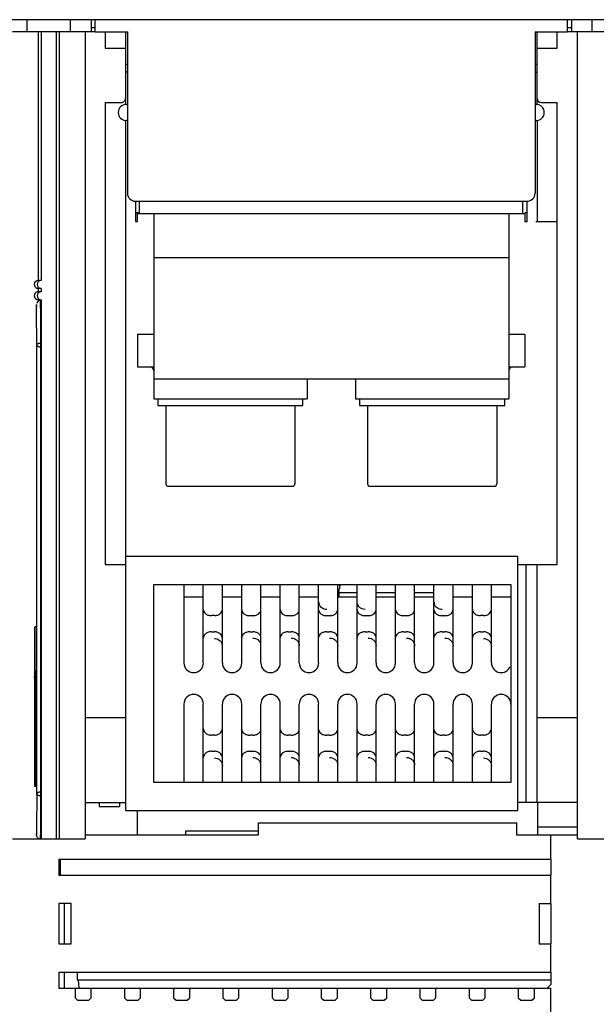
# Model space of a CAD drawing. Units: inches. Extents: x 0 to 34, y -22.6 to 22.
# Drawn here: x 13.2 to 14.5, y 17.6 to 19.7 of the extents above; entities that cross this region are included whole.
import ezdxf

# ---------------------------------------------------------------- set-up
doc = ezdxf.new("R2010")
doc.units = ezdxf.units.IN
doc.header["$LTSCALE"] = 1.87
doc.header["$MEASUREMENT"] = 0
doc.layers.get('0').update_dxf_attribs({"linetype": 'CONTINUOUS'})

msp = doc.modelspace()

# ---------------------------------------------------------------- linework, layer by layer
at = {"color": 7, "linetype": 'CONTINUOUS'}
for p, q in [((17.3471, 19.7318), (11.6778, 19.7318)), ((13.3741, 19.7053), (13.3741, 19.7318)), ((14.4105, 19.7318), (14.4105, 19.7053)), ((13.352, 19.7053), (13.1925, 19.7053)), ((13.2494, 19.1596), (13.2494, 19.7053)), ((13.2554, 19.7053), (13.2554, 19.1596)), ((13.2891, 17.9336), (13.2891, 19.7053)), ((13.2951, 19.7053), (13.2951, 17.9336)), ((13.352, 19.7053), (13.352, 17.9336)), ((13.3741, 19.7053), (13.445, 19.7053)), ((13.445, 19.7053), (13.445, 19.3509)), ((14.3397, 19.7053), (14.3397, 19.3509)), ((14.3397, 19.7053), (14.4105, 19.7053)), ((14.4327, 17.9336), (14.4327, 19.7053)), ((14.5921, 19.7053), (14.4327, 19.7053)), ((13.4406, 19.6344), (13.445, 19.6344)), ((14.3397, 19.6344), (14.3441, 19.6344)), ((13.445, 19.6167), (13.4406, 19.6167)), ((14.3397, 19.6167), (14.3441, 19.6167)), ((13.4423, 19.5458), (13.445, 19.5458)), ((14.3397, 19.5458), (14.3423, 19.5458)), ((13.445, 19.5104), (13.4423, 19.5104)), ((14.3423, 19.5104), (14.3397, 19.5104)), ((13.4627, 19.3332), (14.322, 19.3332)), ((13.5026, 19.3067), (13.5026, 18.8992)), ((13.5026, 19.3067), (14.2821, 19.3067)), ((14.2821, 19.3067), (14.2821, 18.8992)), ((14.2821, 19.2092), (13.5026, 19.2092)), ((13.2554, 19.1596), (13.2494, 19.1596)), ((13.2494, 19.1348), (13.2494, 19.1419)), ((13.2554, 19.1419), (13.2494, 19.1419)), ((13.2554, 19.1348), (13.2494, 19.1348)), ((13.2554, 19.1419), (13.2554, 19.1348)), ((13.2554, 19.1419), (13.2554, 19.1419)), ((13.2494, 19.1141), (13.2494, 19.1171)), ((13.2544, 19.1171), (13.2494, 19.1171)), ((13.2545, 19.0987), (13.2544, 19.1157)), ((13.2554, 19.1171), (13.2554, 17.9336)), ((13.2554, 19.1171), (13.2554, 19.1171)), ((13.2455, 19.0942), (13.2455, 19.1068)), ((13.2455, 19.1064), (13.2455, 19.1046)), ((13.2455, 19.1046), (13.2456, 19.1011)), ((13.2457, 19.0175), (13.2456, 19.0942)), ((13.2546, 19.0219), (13.2545, 19.0987)), ((13.2545, 19.0131), (13.2546, 19.0219)), ((13.4671, 19.0409), (13.4671, 18.97)), ((13.5026, 19.0409), (13.4671, 19.0409)), ((14.3175, 19.0409), (14.2821, 19.0409)), ((14.3175, 19.0409), (14.3175, 18.97)), ((13.2455, 19.017), (13.2455, 18.033)), ((13.2544, 19.0131), (13.2544, 18.0369)), ((13.4671, 18.97), (13.5026, 18.97)), ((14.2821, 18.97), (14.3175, 18.97)), ((13.5026, 18.9435), (14.2821, 18.9435)), ((13.8392, 18.9435), (13.8392, 18.8992)), ((13.9455, 18.9435), (13.9455, 18.8992)), ((13.5026, 18.8992), (13.8392, 18.8992)), ((13.5114, 18.8992), (13.5114, 18.885)), ((13.8303, 18.885), (13.8303, 18.8992)), ((13.9455, 18.8992), (14.2821, 18.8992)), ((13.9543, 18.8992), (13.9543, 18.885)), ((14.2732, 18.885), (14.2732, 18.8992)), ((13.5114, 18.885), (13.8303, 18.885)), ((13.5291, 18.885), (13.5291, 18.7131)), ((13.8126, 18.885), (13.8126, 18.7131)), ((13.9543, 18.885), (14.2732, 18.885)), ((13.9721, 18.885), (13.9721, 18.7131)), ((14.2555, 18.885), (14.2555, 18.7131)), ((13.5345, 18.7078), (13.8073, 18.7078)), ((13.9774, 18.7078), (14.2502, 18.7078)), ((13.2418, 18.3968), (13.2412, 18.3031)), ((13.2418, 18.3994), (13.2419, 18.3968)), ((13.2418, 18.3968), (13.2418, 18.3994)), ((13.2455, 18.3994), (13.2418, 18.3994)), ((13.2424, 18.3031), (13.2419, 18.3969)), ((13.2413, 18.288), (13.2412, 18.2906)), ((13.2416, 18.288), (13.2413, 18.288)), ((13.2416, 18.0488), (13.2416, 18.288)), ((13.2421, 18.288), (13.2421, 18.0488)), ((13.2455, 18.288), (13.2422, 18.288)), ((13.2424, 18.3031), (13.2424, 18.288)), ((13.2455, 18.0488), (13.2416, 18.0488)), ((13.2457, 18.0325), (13.2456, 17.9558)), ((13.2546, 18.028), (13.2545, 18.0369)), ((13.2545, 17.9513), (13.2546, 18.028)), ((13.2455, 17.9558), (13.2455, 17.9425)), ((13.2456, 17.9479), (13.2455, 17.9429)), ((13.2455, 17.9429), (13.2455, 17.9429)), ((13.2456, 17.9558), (13.2456, 17.9479)), ((13.2544, 17.9348), (13.2545, 17.9513)), ((13.1925, 17.9336), (13.352, 17.9336)), ((13.2494, 17.9336), (13.2494, 17.9352)), ((13.2544, 17.9336), (13.2544, 17.9348)), ((14.4327, 17.9336), (14.4956, 17.9336))]:
    msp.add_line(p, q, dxfattribs=at)
at = {"color": 6, "linetype": 'CONTINUOUS'}
for p, q in [((13.2243, 19.7318), (13.2243, 19.7053)), ((13.3202, 19.7053), (13.3202, 19.7318)), ((13.3741, 19.7141), (13.3652, 19.7141)), ((13.3653, 19.7318), (13.3653, 19.7053)), ((14.4194, 19.7141), (14.4105, 19.7141)), ((14.4194, 19.7318), (14.4194, 19.7053)), ((14.4645, 19.7318), (14.4645, 19.7053)), ((13.3741, 19.7053), (13.352, 19.7053)), ((13.3963, 19.7053), (13.3963, 19.6695)), ((13.4406, 19.7053), (13.4406, 19.5458)), ((14.3441, 19.5458), (14.3441, 19.7053)), ((14.3884, 19.6695), (14.3884, 19.7053)), ((14.4327, 19.7053), (14.4105, 19.7053)), ((13.3963, 19.6695), (13.4406, 19.6695)), ((14.3441, 19.6695), (14.3884, 19.6695)), ((13.3963, 19.5503), (13.3963, 18.536)), ((13.3963, 19.5503), (13.4317, 19.5503)), ((14.353, 19.5503), (14.3884, 19.5503)), ((14.3884, 18.536), (14.3884, 19.5503)), ((13.4406, 19.5104), (13.4406, 17.9956)), ((14.3441, 19.5104), (14.3441, 19.2889)), ((13.4627, 19.3332), (13.4627, 19.2889)), ((13.4716, 19.3066), (13.4716, 19.3332)), ((14.3131, 19.3066), (14.3131, 19.3332)), ((14.322, 19.2889), (14.322, 19.3332)), ((13.4671, 19.2889), (13.4671, 19.3066)), ((13.4671, 19.3066), (13.5026, 19.3066)), ((14.2821, 19.3066), (14.3175, 19.3066)), ((14.3175, 19.3066), (14.3175, 19.2889)), ((13.4627, 19.2889), (13.4671, 19.2889)), ((14.3175, 19.2889), (14.322, 19.2889)), ((14.3416, 19.2889), (14.3884, 19.2889)), ((14.3016, 18.5537), (13.4406, 18.5537)), ((14.3016, 17.9956), (14.3016, 18.5537)), ((13.3963, 18.536), (13.4406, 18.536)), ((14.3016, 18.536), (14.3884, 18.536)), ((14.3193, 18.536), (14.3193, 18.0133)), ((14.3441, 18.0133), (14.3441, 18.536)), ((13.5026, 18.0576), (13.5026, 18.4917)), ((13.5026, 18.4917), (14.2865, 18.4917)), ((13.569, 18.4917), (13.569, 18.3198)), ((13.6115, 18.3198), (13.6115, 18.4917)), ((13.6534, 18.3198), (13.6534, 18.4917)), ((13.6959, 18.3198), (13.6959, 18.4917)), ((13.7378, 18.3198), (13.7378, 18.4917)), ((13.7803, 18.3198), (13.7803, 18.4917)), ((13.8221, 18.3198), (13.8221, 18.4917)), ((13.8646, 18.3198), (13.8646, 18.4917)), ((13.9065, 18.3198), (13.9065, 18.4917)), ((13.91, 18.4645), (13.91, 18.4828)), ((13.949, 18.3198), (13.949, 18.4917)), ((13.9909, 18.3198), (13.9909, 18.4917)), ((14.0334, 18.3198), (14.0334, 18.4917)), ((14.0753, 18.3198), (14.0753, 18.4917)), ((14.1178, 18.3198), (14.1178, 18.4917)), ((14.1596, 18.3198), (14.1596, 18.4917)), ((14.2021, 18.3198), (14.2021, 18.4917)), ((14.244, 18.3198), (14.244, 18.4917)), ((14.2865, 18.4917), (14.2865, 18.0576)), ((13.6115, 18.4645), (13.569, 18.4645)), ((13.6959, 18.4645), (13.6534, 18.4645)), ((13.7803, 18.4645), (13.7378, 18.4645)), ((13.8646, 18.4645), (13.8221, 18.4645)), ((13.949, 18.4645), (13.9065, 18.4645)), ((13.949, 18.474), (13.91, 18.474)), ((14.0334, 18.474), (13.9909, 18.474)), ((14.0334, 18.4645), (13.9909, 18.4645)), ((14.1178, 18.474), (14.0753, 18.474)), ((14.1178, 18.4645), (14.0753, 18.4645)), ((14.2021, 18.4645), (14.1596, 18.4645)), ((14.2865, 18.4645), (14.244, 18.4645)), ((13.6357, 18.4236), (13.6292, 18.4236)), ((13.72, 18.4235), (13.7136, 18.4235)), ((13.8044, 18.4235), (13.798, 18.4235)), ((13.8888, 18.4235), (13.8824, 18.4235)), ((13.9732, 18.4235), (13.9667, 18.4235)), ((14.0575, 18.4235), (14.0511, 18.4235)), ((14.1419, 18.4235), (14.1355, 18.4235)), ((14.2263, 18.4236), (14.2199, 18.4236)), ((13.6292, 18.3881), (13.6357, 18.3881)), ((13.7136, 18.388), (13.72, 18.388)), ((13.798, 18.388), (13.8044, 18.388)), ((13.8824, 18.388), (13.8888, 18.388)), ((13.9667, 18.388), (13.9732, 18.388)), ((14.0511, 18.388), (14.0575, 18.388)), ((14.1355, 18.388), (14.1419, 18.388)), ((14.2199, 18.3881), (14.2263, 18.3881)), ((13.569, 18.2295), (13.569, 18.0576)), ((13.6115, 18.0576), (13.6115, 18.2295)), ((13.6534, 18.0576), (13.6534, 18.2295)), ((13.6959, 18.0576), (13.6959, 18.2295)), ((13.7378, 18.0576), (13.7378, 18.2295)), ((13.7803, 18.0576), (13.7803, 18.2295)), ((13.8221, 18.0576), (13.8221, 18.2295)), ((13.8646, 18.0576), (13.8646, 18.2295)), ((13.9065, 18.0576), (13.9065, 18.2295)), ((13.949, 18.0576), (13.949, 18.2295)), ((13.9909, 18.0576), (13.9909, 18.2295)), ((14.0334, 18.0576), (14.0334, 18.2295)), ((14.0753, 18.0576), (14.0753, 18.2295)), ((14.1178, 18.0576), (14.1178, 18.2295)), ((14.1596, 18.0576), (14.1596, 18.2295)), ((14.2021, 18.0576), (14.2021, 18.2295)), ((14.244, 18.0576), (14.244, 18.2295)), ((13.4406, 18.1994), (13.352, 18.1994)), ((14.4327, 18.1994), (14.3441, 18.1994)), ((13.6357, 18.1614), (13.6292, 18.1614)), ((13.72, 18.1613), (13.7136, 18.1613)), ((13.8044, 18.1613), (13.798, 18.1613)), ((13.8888, 18.1613), (13.8824, 18.1613)), ((13.9732, 18.1613), (13.9667, 18.1613)), ((14.0575, 18.1613), (14.0511, 18.1613)), ((14.1419, 18.1613), (14.1355, 18.1613)), ((14.2263, 18.1614), (14.2199, 18.1614)), ((13.6292, 18.1259), (13.6357, 18.1259)), ((13.7136, 18.1258), (13.72, 18.1258)), ((13.798, 18.1258), (13.8044, 18.1258)), ((13.8824, 18.1258), (13.8888, 18.1258)), ((13.9667, 18.1258), (13.9732, 18.1258)), ((14.0511, 18.1258), (14.0575, 18.1258)), ((14.1355, 18.1258), (14.1419, 18.1258)), ((14.2199, 18.1259), (14.2263, 18.1259)), ((14.2865, 18.0576), (13.5026, 18.0576)), ((13.352, 18.0133), (13.4406, 18.0133)), ((13.383, 18.0133), (13.383, 18.0045)), ((13.4273, 18.0133), (13.4273, 18.0045)), ((14.4327, 18.0133), (14.3016, 18.0133)), ((14.3459, 17.9425), (14.3459, 18.0133)), ((13.383, 18.0045), (13.4273, 18.0045)), ((13.4406, 17.9956), (14.3016, 17.9956)), ((13.4671, 17.9425), (13.4671, 17.9956)), ((13.7323, 17.9425), (13.7323, 17.9691)), ((13.7323, 17.9691), (14.2992, 17.9691)), ((14.2992, 17.9691), (14.2992, 17.9425)), ((13.352, 17.9425), (13.7323, 17.9425)), ((13.5734, 17.9425), (13.5734, 17.9513)), ((13.5734, 17.9513), (13.7323, 17.9513)), ((14.2992, 17.9425), (14.4327, 17.9425)), ((14.3459, 17.9602), (14.4327, 17.9602)), ((14.3736, 17.9425), (14.3736, 17.8893)), ((13.2947, 17.8893), (13.2947, 17.8539)), ((13.2947, 17.8893), (14.3754, 17.8893)), ((13.2983, 17.8539), (13.2983, 17.8893)), ((14.3754, 17.8539), (14.3754, 17.8893)), ((13.2947, 17.8539), (14.3754, 17.8539)), ((14.3736, 17.8539), (14.3736, 17.7919)), ((13.2947, 17.7919), (13.2947, 17.7033)), ((13.3213, 17.7919), (13.2947, 17.7919)), ((13.3071, 17.7033), (13.3071, 17.7919)), ((13.3213, 17.7033), (13.3213, 17.7919)), ((14.3488, 17.7919), (14.3488, 17.7033)), ((14.3488, 17.7919), (14.3754, 17.7919)), ((14.3754, 17.7033), (14.3754, 17.7919)), ((13.2947, 17.7033), (13.3213, 17.7033)), ((14.3488, 17.7033), (14.3754, 17.7033)), ((14.3736, 17.7033), (14.3736, 17.6413)), ((13.2947, 17.6413), (13.2947, 17.6059)), ((13.2947, 17.6413), (14.3754, 17.6413)), ((13.3071, 17.6059), (13.3071, 17.6413)), ((13.3343, 17.6413), (13.3343, 17.6236)), ((14.3754, 17.6147), (14.3754, 17.6413)), ((14.3754, 17.6236), (13.3343, 17.6236)), ((13.3369, 17.6238), (13.3382, 17.6065)), ((13.2947, 17.6059), (14.3736, 17.6059)), ((13.3301, 17.6059), (13.3301, 17.5846)), ((13.3656, 17.5846), (13.3656, 17.6059)), ((13.4382, 17.6059), (13.4382, 17.5846)), ((13.4736, 17.5846), (13.4736, 17.6059)), ((13.5463, 17.6059), (13.5463, 17.5846)), ((13.5817, 17.5846), (13.5817, 17.6059)), ((13.6544, 17.6059), (13.6544, 17.5846)), ((13.6898, 17.5846), (13.6898, 17.6059)), ((13.7624, 17.6059), (13.7624, 17.5846)), ((13.7979, 17.5846), (13.7979, 17.6059)), ((13.8705, 17.6059), (13.8705, 17.5846)), ((13.9059, 17.5846), (13.9059, 17.6059)), ((13.9786, 17.6059), (13.9786, 17.5846)), ((14.014, 17.5846), (14.014, 17.6059)), ((14.0866, 17.6059), (14.0866, 17.5846)), ((14.1221, 17.5846), (14.1221, 17.6059)), ((14.1947, 17.6059), (14.1947, 17.5846)), ((14.2301, 17.5846), (14.2301, 17.6059)), ((14.3028, 17.6059), (14.3028, 17.5846)), ((14.3382, 17.5846), (14.3382, 17.6059)), ((14.3666, 17.6059), (14.3754, 17.6147)), ((14.3736, 17.6059), (14.3736, 17.5173)), ((13.3301, 17.5846), (13.3355, 17.5793)), ((13.3355, 17.5793), (13.3603, 17.5793)), ((13.3603, 17.5793), (13.3656, 17.5846)), ((13.4382, 17.5846), (13.4435, 17.5793)), ((13.4435, 17.5793), (13.4683, 17.5793)), ((13.4683, 17.5793), (13.4736, 17.5846)), ((13.5463, 17.5846), (13.5516, 17.5793)), ((13.5516, 17.5793), (13.5764, 17.5793)), ((13.5764, 17.5793), (13.5817, 17.5846)), ((13.6544, 17.5846), (13.6597, 17.5793)), ((13.6597, 17.5793), (13.6845, 17.5793)), ((13.6845, 17.5793), (13.6898, 17.5846)), ((13.7624, 17.5846), (13.7677, 17.5793)), ((13.7677, 17.5793), (13.7925, 17.5793)), ((13.7925, 17.5793), (13.7979, 17.5846)), ((13.8705, 17.5846), (13.8758, 17.5793)), ((13.8758, 17.5793), (13.9006, 17.5793)), ((13.9006, 17.5793), (13.9059, 17.5846)), ((13.9786, 17.5846), (13.9839, 17.5793)), ((13.9839, 17.5793), (14.0087, 17.5793)), ((14.0087, 17.5793), (14.014, 17.5846)), ((14.0866, 17.5846), (14.092, 17.5793)), ((14.092, 17.5793), (14.1168, 17.5793)), ((14.1168, 17.5793), (14.1221, 17.5846)), ((14.1947, 17.5846), (14.2, 17.5793)), ((14.2, 17.5793), (14.2248, 17.5793)), ((14.2248, 17.5793), (14.2301, 17.5846)), ((14.3028, 17.5846), (14.3081, 17.5793)), ((14.3081, 17.5793), (14.3329, 17.5793)), ((14.3329, 17.5793), (14.3382, 17.5846))]:
    msp.add_line(p, q, dxfattribs=at)
at = {"color": 40, "linetype": 'CONTINUOUS'}
for p, q in [((13.2544, 19.109), (13.2543, 19.1157)), ((13.2544, 19.1157), (13.2544, 19.1145)), ((13.2544, 19.1145), (13.2544, 19.109)), ((13.2544, 19.0987), (13.2544, 19.109)), ((13.2545, 19.0987), (13.2544, 19.0987))]:
    msp.add_line(p, q, dxfattribs=at)
at = {"color": 7, "linetype": 'CONTINUOUS'}
for centre, radius, start, end in [((13.4423, 19.5281), 0.0177, 90, 270), ((14.3423, 19.5281), 0.0177, 270, 90), ((13.4627, 19.3509), 0.0177, 180, 270), ((14.322, 19.3509), 0.0177, 270, 360), ((13.2494, 19.1507), 0.00886, 113.4595, 246.5429), ((13.2494, 19.1507), 0.00891, 90.0113, 113.3547), ((13.2494, 19.1259), 0.00886, 113.4291, 246.5709), ((13.2494, 19.1259), 0.00891, 90.0113, 113.3547), ((13.2544, 19.1068), 0.00886, 104.2776, 165.3874), ((13.2544, 19.1068), 0.00889, 90.0273, 104.2488), ((13.2546, 19.1068), 0.0091, 180.182, 182.9394), ((13.2551, 19.1069), 0.00958, 182.938, 185.3807), ((9.8365, 19.0891), 3.4091, 0.0864, 0.2018), ((13.4937, 18.9612), 0.00886, 360, 90), ((14.291, 18.9612), 0.00886, 90, 180), ((13.5345, 18.7131), 0.00531, 180, 270), ((13.8073, 18.7131), 0.00531, 270, 360), ((13.9774, 18.7131), 0.00531, 180, 270), ((14.2502, 18.7131), 0.00531, 270, 360), ((14.5022, 18.2968), 1.261, 179.7153, 180.2837), ((13.2551, 17.9424), 0.00957, 174.6366, 177.3399), ((13.2546, 17.9424), 0.00911, 177.3427, 179.8208), ((13.2544, 17.9425), 0.00886, 226.1226, 255.8497), ((13.2544, 17.9425), 0.00889, 255.8789, 269.9709)]:
    msp.add_arc(centre, radius, start, end, dxfattribs=at)
at = {"color": 6, "linetype": 'CONTINUOUS'}
for centre, radius, start, end in [((13.4317, 19.5591), 0.00886, 270.0001, 0.0002), ((14.353, 19.5591), 0.00886, 180.0002, 270.0001), ((13.9278, 18.4828), 0.0177, 149.3093, 180), ((13.8807, 18.454), 0.0161, 180.0595, 195.8946), ((14.1339, 18.454), 0.0161, 180.0595, 195.8945), ((13.6364, 18.3562), 0.017, 0.046, 15.2788), ((13.7217, 18.3575), 0.0161, 0.0595, 15.8946), ((13.5903, 18.3198), 0.0213, 180, 360), ((13.6746, 18.3198), 0.0213, 180, 360), ((13.759, 18.3198), 0.0213, 180, 360), ((13.8434, 18.3198), 0.0213, 180, 360), ((13.9278, 18.3198), 0.0213, 180, 360), ((14.0121, 18.3198), 0.0213, 180, 360), ((14.0965, 18.3198), 0.0213, 180, 360), ((14.1809, 18.3198), 0.0213, 180, 360), ((14.2653, 18.3198), 0.0213, 180, 339.105), ((13.5903, 18.2295), 0.0213, 360, 180), ((13.6746, 18.2295), 0.0213, 360, 180), ((13.759, 18.2295), 0.0213, 360, 180), ((13.8434, 18.2295), 0.0213, 360, 180), ((13.9278, 18.2295), 0.0213, 360, 180), ((14.0121, 18.2295), 0.0213, 360, 180), ((14.0965, 18.2295), 0.0213, 360, 180), ((14.1809, 18.2295), 0.0213, 360, 180), ((14.2653, 18.2295), 0.0213, 360, 180), ((13.7217, 18.0953), 0.0161, 0.0595, 15.8946)]:
    msp.add_arc(centre, radius, start, end, dxfattribs=at)
at = {"color": 40, "linetype": 'CONTINUOUS'}
msp.add_arc((8.5477, 19.0914), 4.7068, 0.0885, 0.2147, dxfattribs=at)
at = {"color": 7, "linetype": 'CONTINUOUS'}
for centre in [(13.2554, 19.1507), (13.2554, 19.1259)]:
    msp.add_ellipse(centre, major_axis=(0.00886, 0), ratio=0.999996, start_param=7.853981, end_param=10.994394, dxfattribs=at)
at = {"color": 6, "linetype": 'CONTINUOUS'}
for points, knots in [([(13.4627, 19.309), (13.4642, 19.309), (13.4668, 19.3086), (13.4693, 19.3077), (13.4704, 19.3073)], [0, 0, 0, 0, 0.570228, 1, 1, 1, 1]), ([(14.3175, 19.3084), (14.3178, 19.3085), (14.3193, 19.3088), (14.3208, 19.309), (14.322, 19.309)], [0, 0, 0, 0, 0.23732, 1, 1, 1, 1]), ([(13.6115, 18.4378), (13.6115, 18.4361), (13.6123, 18.4325), (13.616, 18.4278), (13.6207, 18.4251), (13.6253, 18.4238), (13.6279, 18.4236), (13.6292, 18.4236)], [0, 0, 0, 0, 0.201354, 0.425198, 0.690854, 0.842288, 1, 1, 1, 1]), ([(13.6357, 18.4236), (13.637, 18.4236), (13.6396, 18.4238), (13.6442, 18.4251), (13.649, 18.4278), (13.6526, 18.4325), (13.6534, 18.4361), (13.6534, 18.4378)], [0, 0, 0, 0, 0.157711, 0.309141, 0.5748, 0.798645, 1, 1, 1, 1]), ([(13.8824, 18.4372), (13.8804, 18.4372), (13.8766, 18.4378), (13.8714, 18.4404), (13.8674, 18.4444), (13.8658, 18.4478), (13.8653, 18.4496)], [0, 0, 0, 0, 0.255201, 0.507764, 0.755914, 1, 1, 1, 1]), ([(13.9667, 18.4372), (13.9644, 18.4372), (13.9598, 18.438), (13.9539, 18.4417), (13.95, 18.4473), (13.949, 18.4518), (13.949, 18.454)], [0, 0, 0, 0, 0.256518, 0.509118, 0.756423, 1, 1, 1, 1]), ([(14.1355, 18.4372), (14.1336, 18.4372), (14.1297, 18.4378), (14.1246, 18.4404), (14.1205, 18.4444), (14.1189, 18.4478), (14.1184, 18.4496)], [0, 0, 0, 0, 0.255201, 0.507764, 0.755914, 1, 1, 1, 1]), ([(14.2021, 18.4378), (14.2021, 18.4361), (14.203, 18.4325), (14.2066, 18.4278), (14.2113, 18.4251), (14.216, 18.4238), (14.2186, 18.4236), (14.2199, 18.4236)], [0, 0, 0, 0, 0.201354, 0.425198, 0.690854, 0.842288, 1, 1, 1, 1]), ([(14.2263, 18.4236), (14.2276, 18.4236), (14.2302, 18.4238), (14.2348, 18.4251), (14.2396, 18.4278), (14.2432, 18.4325), (14.244, 18.4361), (14.244, 18.4378)], [0, 0, 0, 0, 0.157711, 0.309141, 0.5748, 0.798645, 1, 1, 1, 1]), ([(13.6959, 18.4362), (13.6959, 18.4347), (13.6968, 18.4314), (13.7005, 18.4272), (13.7064, 18.4242), (13.7111, 18.4235), (13.7136, 18.4235)], [0, 0, 0, 0, 0.193131, 0.414877, 0.685224, 1, 1, 1, 1]), ([(13.72, 18.4235), (13.7226, 18.4235), (13.7272, 18.4242), (13.7331, 18.4272), (13.7369, 18.4314), (13.7378, 18.4347), (13.7378, 18.4362)], [0, 0, 0, 0, 0.314815, 0.585141, 0.806875, 1, 1, 1, 1]), ([(13.7803, 18.4362), (13.7803, 18.4347), (13.7812, 18.4314), (13.7849, 18.4272), (13.7908, 18.4242), (13.7955, 18.4235), (13.798, 18.4235)], [0, 0, 0, 0, 0.193131, 0.414877, 0.685224, 1, 1, 1, 1]), ([(13.8044, 18.4235), (13.8069, 18.4235), (13.8116, 18.4242), (13.8175, 18.4272), (13.8212, 18.4314), (13.8221, 18.4347), (13.8221, 18.4362)], [0, 0, 0, 0, 0.314815, 0.585141, 0.806875, 1, 1, 1, 1]), ([(13.8646, 18.4362), (13.8646, 18.4347), (13.8655, 18.4314), (13.8693, 18.4272), (13.8752, 18.4242), (13.8799, 18.4235), (13.8824, 18.4235)], [0, 0, 0, 0, 0.193131, 0.414877, 0.685224, 1, 1, 1, 1]), ([(13.8888, 18.4235), (13.8913, 18.4235), (13.896, 18.4242), (13.9019, 18.4272), (13.9056, 18.4314), (13.9065, 18.4347), (13.9065, 18.4362)], [0, 0, 0, 0, 0.314815, 0.585141, 0.806875, 1, 1, 1, 1]), ([(13.949, 18.4362), (13.949, 18.4347), (13.9499, 18.4314), (13.9537, 18.4272), (13.9595, 18.4242), (13.9642, 18.4235), (13.9667, 18.4235)], [0, 0, 0, 0, 0.193131, 0.414877, 0.685224, 1, 1, 1, 1]), ([(13.9732, 18.4235), (13.9757, 18.4235), (13.9804, 18.4242), (13.9862, 18.4272), (13.99, 18.4314), (13.9909, 18.4347), (13.9909, 18.4362)], [0, 0, 0, 0, 0.314815, 0.585141, 0.806875, 1, 1, 1, 1]), ([(14.0334, 18.4362), (14.0334, 18.4347), (14.0343, 18.4314), (14.038, 18.4272), (14.0439, 18.4242), (14.0486, 18.4235), (14.0511, 18.4235)], [0, 0, 0, 0, 0.193131, 0.414877, 0.685224, 1, 1, 1, 1]), ([(14.0575, 18.4235), (14.0601, 18.4235), (14.0647, 18.4242), (14.0706, 18.4272), (14.0744, 18.4314), (14.0753, 18.4347), (14.0753, 18.4362)], [0, 0, 0, 0, 0.314815, 0.585141, 0.806875, 1, 1, 1, 1]), ([(14.1178, 18.4362), (14.1178, 18.4347), (14.1187, 18.4314), (14.1224, 18.4272), (14.1283, 18.4242), (14.133, 18.4235), (14.1355, 18.4235)], [0, 0, 0, 0, 0.193131, 0.414877, 0.685224, 1, 1, 1, 1]), ([(14.1419, 18.4235), (14.1444, 18.4235), (14.1491, 18.4242), (14.155, 18.4272), (14.1587, 18.4314), (14.1596, 18.4347), (14.1596, 18.4362)], [0, 0, 0, 0, 0.314815, 0.585141, 0.806875, 1, 1, 1, 1]), ([(13.6292, 18.3881), (13.6279, 18.3881), (13.6253, 18.3879), (13.6207, 18.3866), (13.616, 18.3839), (13.6123, 18.3792), (13.6115, 18.3756), (13.6115, 18.3739)], [0, 0, 0, 0, 0.157711, 0.309141, 0.5748, 0.798645, 1, 1, 1, 1]), ([(13.6534, 18.3739), (13.6534, 18.3756), (13.6526, 18.3792), (13.649, 18.3839), (13.6442, 18.3866), (13.6396, 18.3879), (13.637, 18.3881), (13.6357, 18.3881)], [0, 0, 0, 0, 0.201354, 0.425198, 0.690854, 0.842288, 1, 1, 1, 1]), ([(13.6357, 18.3735), (13.6376, 18.3735), (13.6415, 18.3729), (13.6466, 18.3702), (13.6507, 18.366), (13.6523, 18.3625), (13.6528, 18.3607)], [0, 0, 0, 0, 0.252583, 0.503873, 0.752911, 1, 1, 1, 1]), ([(13.7136, 18.388), (13.7111, 18.388), (13.7064, 18.3873), (13.7005, 18.3844), (13.6968, 18.3802), (13.6959, 18.3768), (13.6959, 18.3753)], [0, 0, 0, 0, 0.314815, 0.585141, 0.806875, 1, 1, 1, 1]), ([(13.7378, 18.3753), (13.7378, 18.3768), (13.7369, 18.3802), (13.7331, 18.3844), (13.7272, 18.3873), (13.7226, 18.388), (13.72, 18.388)], [0, 0, 0, 0, 0.193131, 0.414877, 0.685224, 1, 1, 1, 1]), ([(13.72, 18.3744), (13.722, 18.3744), (13.7258, 18.3738), (13.731, 18.3712), (13.735, 18.3671), (13.7366, 18.3637), (13.7371, 18.362)], [0, 0, 0, 0, 0.255201, 0.507764, 0.755914, 1, 1, 1, 1]), ([(13.798, 18.388), (13.7955, 18.388), (13.7908, 18.3873), (13.7849, 18.3844), (13.7812, 18.3802), (13.7803, 18.3768), (13.7803, 18.3753)], [0, 0, 0, 0, 0.314815, 0.585141, 0.806875, 1, 1, 1, 1]), ([(13.8221, 18.3753), (13.8221, 18.3768), (13.8212, 18.3802), (13.8175, 18.3844), (13.8116, 18.3873), (13.8069, 18.388), (13.8044, 18.388)], [0, 0, 0, 0, 0.193131, 0.414877, 0.685224, 1, 1, 1, 1]), ([(13.8044, 18.3744), (13.8067, 18.3744), (13.8113, 18.3735), (13.8172, 18.3698), (13.8212, 18.3642), (13.8221, 18.3597), (13.8221, 18.3576)], [0, 0, 0, 0, 0.256518, 0.509118, 0.756423, 1, 1, 1, 1]), ([(13.8824, 18.388), (13.8799, 18.388), (13.8752, 18.3873), (13.8693, 18.3844), (13.8655, 18.3802), (13.8646, 18.3768), (13.8646, 18.3753)], [0, 0, 0, 0, 0.314815, 0.585141, 0.806875, 1, 1, 1, 1]), ([(13.9065, 18.3753), (13.9065, 18.3768), (13.9056, 18.3802), (13.9019, 18.3844), (13.896, 18.3873), (13.8913, 18.388), (13.8888, 18.388)], [0, 0, 0, 0, 0.193131, 0.414877, 0.685224, 1, 1, 1, 1]), ([(13.8888, 18.3744), (13.8911, 18.3744), (13.8957, 18.3735), (13.9016, 18.3698), (13.9056, 18.3642), (13.9065, 18.3597), (13.9065, 18.3576)], [0, 0, 0, 0, 0.256518, 0.509118, 0.756423, 1, 1, 1, 1]), ([(13.9667, 18.388), (13.9642, 18.388), (13.9595, 18.3873), (13.9537, 18.3844), (13.9499, 18.3802), (13.949, 18.3768), (13.949, 18.3753)], [0, 0, 0, 0, 0.314815, 0.585141, 0.806875, 1, 1, 1, 1]), ([(13.9909, 18.3753), (13.9909, 18.3768), (13.99, 18.3802), (13.9862, 18.3844), (13.9804, 18.3873), (13.9757, 18.388), (13.9732, 18.388)], [0, 0, 0, 0, 0.193131, 0.414877, 0.685224, 1, 1, 1, 1]), ([(13.9732, 18.3744), (13.9755, 18.3744), (13.9801, 18.3735), (13.986, 18.3698), (13.9899, 18.3642), (13.9909, 18.3597), (13.9909, 18.3576)], [0, 0, 0, 0, 0.256518, 0.509118, 0.756423, 1, 1, 1, 1]), ([(14.0511, 18.388), (14.0486, 18.388), (14.0439, 18.3873), (14.038, 18.3844), (14.0343, 18.3802), (14.0334, 18.3768), (14.0334, 18.3753)], [0, 0, 0, 0, 0.314815, 0.585141, 0.806875, 1, 1, 1, 1]), ([(14.0753, 18.3753), (14.0753, 18.3768), (14.0744, 18.3802), (14.0706, 18.3844), (14.0647, 18.3873), (14.0601, 18.388), (14.0575, 18.388)], [0, 0, 0, 0, 0.193131, 0.414877, 0.685224, 1, 1, 1, 1]), ([(14.0575, 18.3744), (14.0598, 18.3744), (14.0645, 18.3735), (14.0703, 18.3698), (14.0743, 18.3642), (14.0753, 18.3597), (14.0753, 18.3576)], [0, 0, 0, 0, 0.256518, 0.509118, 0.756423, 1, 1, 1, 1]), ([(14.1355, 18.388), (14.133, 18.388), (14.1283, 18.3873), (14.1224, 18.3844), (14.1187, 18.3802), (14.1178, 18.3768), (14.1178, 18.3753)], [0, 0, 0, 0, 0.314815, 0.585141, 0.806875, 1, 1, 1, 1]), ([(14.1596, 18.3753), (14.1596, 18.3768), (14.1587, 18.3802), (14.155, 18.3844), (14.1491, 18.3873), (14.1444, 18.388), (14.1419, 18.388)], [0, 0, 0, 0, 0.193131, 0.414877, 0.685224, 1, 1, 1, 1]), ([(14.1419, 18.3744), (14.1442, 18.3744), (14.1488, 18.3735), (14.1547, 18.3698), (14.1587, 18.3642), (14.1596, 18.3597), (14.1596, 18.3576)], [0, 0, 0, 0, 0.256518, 0.509118, 0.756423, 1, 1, 1, 1]), ([(14.2199, 18.3881), (14.2186, 18.3881), (14.216, 18.3879), (14.2113, 18.3866), (14.2066, 18.3839), (14.203, 18.3792), (14.2021, 18.3756), (14.2021, 18.3739)], [0, 0, 0, 0, 0.157711, 0.309141, 0.5748, 0.798645, 1, 1, 1, 1]), ([(14.244, 18.3739), (14.244, 18.3756), (14.2432, 18.3792), (14.2396, 18.3839), (14.2348, 18.3866), (14.2302, 18.3879), (14.2276, 18.3881), (14.2263, 18.3881)], [0, 0, 0, 0, 0.201354, 0.425198, 0.690854, 0.842288, 1, 1, 1, 1]), ([(14.2263, 18.3735), (14.2286, 18.3735), (14.2332, 18.3726), (14.2391, 18.3688), (14.2431, 18.363), (14.244, 18.3585), (14.244, 18.3562)], [0, 0, 0, 0, 0.253246, 0.504472, 0.753122, 1, 1, 1, 1]), ([(13.6115, 18.1756), (13.6115, 18.1739), (13.6123, 18.1703), (13.616, 18.1656), (13.6207, 18.1629), (13.6253, 18.1616), (13.6279, 18.1614), (13.6292, 18.1614)], [0, 0, 0, 0, 0.201354, 0.425198, 0.690854, 0.842288, 1, 1, 1, 1]), ([(13.6357, 18.1614), (13.637, 18.1614), (13.6396, 18.1616), (13.6442, 18.1629), (13.649, 18.1656), (13.6526, 18.1703), (13.6534, 18.1739), (13.6534, 18.1756)], [0, 0, 0, 0, 0.157711, 0.309141, 0.5748, 0.798645, 1, 1, 1, 1]), ([(13.6959, 18.174), (13.6959, 18.1725), (13.6968, 18.1692), (13.7005, 18.165), (13.7064, 18.162), (13.7111, 18.1613), (13.7136, 18.1613)], [0, 0, 0, 0, 0.193131, 0.414877, 0.685224, 1, 1, 1, 1]), ([(13.72, 18.1613), (13.7226, 18.1613), (13.7272, 18.162), (13.7331, 18.165), (13.7369, 18.1692), (13.7378, 18.1725), (13.7378, 18.174)], [0, 0, 0, 0, 0.314815, 0.585141, 0.806875, 1, 1, 1, 1]), ([(13.7803, 18.174), (13.7803, 18.1725), (13.7812, 18.1692), (13.7849, 18.165), (13.7908, 18.162), (13.7955, 18.1613), (13.798, 18.1613)], [0, 0, 0, 0, 0.193131, 0.414877, 0.685224, 1, 1, 1, 1]), ([(13.8044, 18.1613), (13.8069, 18.1613), (13.8116, 18.162), (13.8175, 18.165), (13.8212, 18.1692), (13.8221, 18.1725), (13.8221, 18.174)], [0, 0, 0, 0, 0.314815, 0.585141, 0.806875, 1, 1, 1, 1]), ([(13.8646, 18.174), (13.8646, 18.1725), (13.8655, 18.1692), (13.8693, 18.165), (13.8752, 18.162), (13.8799, 18.1613), (13.8824, 18.1613)], [0, 0, 0, 0, 0.193131, 0.414877, 0.685224, 1, 1, 1, 1]), ([(13.8888, 18.1613), (13.8913, 18.1613), (13.896, 18.162), (13.9019, 18.165), (13.9056, 18.1692), (13.9065, 18.1725), (13.9065, 18.174)], [0, 0, 0, 0, 0.314815, 0.585141, 0.806875, 1, 1, 1, 1]), ([(13.949, 18.174), (13.949, 18.1725), (13.9499, 18.1692), (13.9537, 18.165), (13.9595, 18.162), (13.9642, 18.1613), (13.9667, 18.1613)], [0, 0, 0, 0, 0.193131, 0.414877, 0.685224, 1, 1, 1, 1]), ([(13.9732, 18.1613), (13.9757, 18.1613), (13.9804, 18.162), (13.9862, 18.165), (13.99, 18.1692), (13.9909, 18.1725), (13.9909, 18.174)], [0, 0, 0, 0, 0.314815, 0.585141, 0.806875, 1, 1, 1, 1]), ([(14.0334, 18.174), (14.0334, 18.1725), (14.0343, 18.1692), (14.038, 18.165), (14.0439, 18.162), (14.0486, 18.1613), (14.0511, 18.1613)], [0, 0, 0, 0, 0.193131, 0.414877, 0.685224, 1, 1, 1, 1]), ([(14.0575, 18.1613), (14.0601, 18.1613), (14.0647, 18.162), (14.0706, 18.165), (14.0744, 18.1692), (14.0753, 18.1725), (14.0753, 18.174)], [0, 0, 0, 0, 0.314815, 0.585141, 0.806875, 1, 1, 1, 1]), ([(14.1178, 18.174), (14.1178, 18.1725), (14.1187, 18.1692), (14.1224, 18.165), (14.1283, 18.162), (14.133, 18.1613), (14.1355, 18.1613)], [0, 0, 0, 0, 0.193131, 0.414877, 0.685224, 1, 1, 1, 1]), ([(14.1419, 18.1613), (14.1444, 18.1613), (14.1491, 18.162), (14.155, 18.165), (14.1587, 18.1692), (14.1596, 18.1725), (14.1596, 18.174)], [0, 0, 0, 0, 0.314815, 0.585141, 0.806875, 1, 1, 1, 1]), ([(14.2021, 18.1756), (14.2021, 18.1739), (14.203, 18.1703), (14.2066, 18.1656), (14.2113, 18.1629), (14.216, 18.1616), (14.2186, 18.1614), (14.2199, 18.1614)], [0, 0, 0, 0, 0.201354, 0.425198, 0.690854, 0.842288, 1, 1, 1, 1]), ([(14.2263, 18.1614), (14.2276, 18.1614), (14.2302, 18.1616), (14.2348, 18.1629), (14.2396, 18.1656), (14.2432, 18.1703), (14.244, 18.1739), (14.244, 18.1756)], [0, 0, 0, 0, 0.157711, 0.309141, 0.5748, 0.798645, 1, 1, 1, 1]), ([(13.6292, 18.1259), (13.6279, 18.1259), (13.6253, 18.1257), (13.6207, 18.1244), (13.616, 18.1217), (13.6123, 18.117), (13.6115, 18.1134), (13.6115, 18.1117)], [0, 0, 0, 0, 0.157711, 0.309141, 0.5748, 0.798645, 1, 1, 1, 1]), ([(13.6534, 18.1117), (13.6534, 18.1134), (13.6526, 18.117), (13.649, 18.1217), (13.6442, 18.1244), (13.6396, 18.1257), (13.637, 18.1259), (13.6357, 18.1259)], [0, 0, 0, 0, 0.201354, 0.425198, 0.690854, 0.842288, 1, 1, 1, 1]), ([(13.7136, 18.1258), (13.7111, 18.1258), (13.7064, 18.1251), (13.7005, 18.1222), (13.6968, 18.118), (13.6959, 18.1146), (13.6959, 18.1131)], [0, 0, 0, 0, 0.314815, 0.585141, 0.806875, 1, 1, 1, 1]), ([(13.7378, 18.1131), (13.7378, 18.1146), (13.7369, 18.118), (13.7331, 18.1222), (13.7272, 18.1251), (13.7226, 18.1258), (13.72, 18.1258)], [0, 0, 0, 0, 0.193131, 0.414877, 0.685224, 1, 1, 1, 1]), ([(13.798, 18.1258), (13.7955, 18.1258), (13.7908, 18.1251), (13.7849, 18.1222), (13.7812, 18.118), (13.7803, 18.1146), (13.7803, 18.1131)], [0, 0, 0, 0, 0.314815, 0.585141, 0.806875, 1, 1, 1, 1]), ([(13.8221, 18.1131), (13.8221, 18.1146), (13.8212, 18.118), (13.8175, 18.1222), (13.8116, 18.1251), (13.8069, 18.1258), (13.8044, 18.1258)], [0, 0, 0, 0, 0.193131, 0.414877, 0.685224, 1, 1, 1, 1]), ([(13.8824, 18.1258), (13.8799, 18.1258), (13.8752, 18.1251), (13.8693, 18.1222), (13.8655, 18.118), (13.8646, 18.1146), (13.8646, 18.1131)], [0, 0, 0, 0, 0.314815, 0.585141, 0.806875, 1, 1, 1, 1]), ([(13.9065, 18.1131), (13.9065, 18.1146), (13.9056, 18.118), (13.9019, 18.1222), (13.896, 18.1251), (13.8913, 18.1258), (13.8888, 18.1258)], [0, 0, 0, 0, 0.193131, 0.414877, 0.685224, 1, 1, 1, 1]), ([(13.9667, 18.1258), (13.9642, 18.1258), (13.9595, 18.1251), (13.9537, 18.1222), (13.9499, 18.118), (13.949, 18.1146), (13.949, 18.1131)], [0, 0, 0, 0, 0.314815, 0.585141, 0.806875, 1, 1, 1, 1]), ([(13.9909, 18.1131), (13.9909, 18.1146), (13.99, 18.118), (13.9862, 18.1222), (13.9804, 18.1251), (13.9757, 18.1258), (13.9732, 18.1258)], [0, 0, 0, 0, 0.193131, 0.414877, 0.685224, 1, 1, 1, 1]), ([(14.0511, 18.1258), (14.0486, 18.1258), (14.0439, 18.1251), (14.038, 18.1222), (14.0343, 18.118), (14.0334, 18.1146), (14.0334, 18.1131)], [0, 0, 0, 0, 0.314815, 0.585141, 0.806875, 1, 1, 1, 1]), ([(14.0753, 18.1131), (14.0753, 18.1146), (14.0744, 18.118), (14.0706, 18.1222), (14.0647, 18.1251), (14.0601, 18.1258), (14.0575, 18.1258)], [0, 0, 0, 0, 0.193131, 0.414877, 0.685224, 1, 1, 1, 1]), ([(14.1355, 18.1258), (14.133, 18.1258), (14.1283, 18.1251), (14.1224, 18.1222), (14.1187, 18.118), (14.1178, 18.1146), (14.1178, 18.1131)], [0, 0, 0, 0, 0.314815, 0.585141, 0.806875, 1, 1, 1, 1]), ([(14.1596, 18.1131), (14.1596, 18.1146), (14.1587, 18.118), (14.155, 18.1222), (14.1491, 18.1251), (14.1444, 18.1258), (14.1419, 18.1258)], [0, 0, 0, 0, 0.193131, 0.414877, 0.685224, 1, 1, 1, 1]), ([(14.2199, 18.1259), (14.2186, 18.1259), (14.216, 18.1257), (14.2113, 18.1244), (14.2066, 18.1217), (14.203, 18.117), (14.2021, 18.1134), (14.2021, 18.1117)], [0, 0, 0, 0, 0.157711, 0.309141, 0.5748, 0.798645, 1, 1, 1, 1]), ([(14.244, 18.1117), (14.244, 18.1134), (14.2432, 18.117), (14.2396, 18.1217), (14.2348, 18.1244), (14.2302, 18.1257), (14.2276, 18.1259), (14.2263, 18.1259)], [0, 0, 0, 0, 0.201354, 0.425198, 0.690854, 0.842288, 1, 1, 1, 1]), ([(13.6357, 18.1113), (13.638, 18.1113), (13.6426, 18.1104), (13.6485, 18.1066), (13.6525, 18.1008), (13.6534, 18.0963), (13.6534, 18.094)], [0, 0, 0, 0, 0.253246, 0.504472, 0.753122, 1, 1, 1, 1]), ([(13.72, 18.1122), (13.722, 18.1122), (13.7258, 18.1116), (13.731, 18.109), (13.735, 18.1049), (13.7366, 18.1015), (13.7371, 18.0997)], [0, 0, 0, 0, 0.255201, 0.507764, 0.755914, 1, 1, 1, 1]), ([(13.8044, 18.1122), (13.8067, 18.1122), (13.8113, 18.1113), (13.8172, 18.1076), (13.8212, 18.102), (13.8221, 18.0975), (13.8221, 18.0954)], [0, 0, 0, 0, 0.256518, 0.509118, 0.756423, 1, 1, 1, 1]), ([(13.8888, 18.1122), (13.8911, 18.1122), (13.8957, 18.1113), (13.9016, 18.1076), (13.9056, 18.102), (13.9065, 18.0975), (13.9065, 18.0954)], [0, 0, 0, 0, 0.256518, 0.509118, 0.756423, 1, 1, 1, 1]), ([(13.9732, 18.1122), (13.9755, 18.1122), (13.9801, 18.1113), (13.986, 18.1076), (13.9899, 18.102), (13.9909, 18.0975), (13.9909, 18.0954)], [0, 0, 0, 0, 0.256518, 0.509118, 0.756423, 1, 1, 1, 1]), ([(14.0575, 18.1122), (14.0598, 18.1122), (14.0645, 18.1113), (14.0703, 18.1076), (14.0743, 18.102), (14.0753, 18.0975), (14.0753, 18.0954)], [0, 0, 0, 0, 0.256518, 0.509118, 0.756423, 1, 1, 1, 1]), ([(14.1419, 18.1122), (14.1442, 18.1122), (14.1488, 18.1113), (14.1547, 18.1076), (14.1587, 18.102), (14.1596, 18.0975), (14.1596, 18.0954)], [0, 0, 0, 0, 0.256518, 0.509118, 0.756423, 1, 1, 1, 1]), ([(14.2263, 18.1113), (14.2286, 18.1113), (14.2332, 18.1104), (14.2391, 18.1066), (14.2431, 18.1008), (14.244, 18.0963), (14.244, 18.094)], [0, 0, 0, 0, 0.253246, 0.504472, 0.753122, 1, 1, 1, 1])]:
    msp.add_open_spline(points, degree=3, knots=knots, dxfattribs=at)
at = {"color": 7, "linetype": 'CONTINUOUS'}
for points, knots in [([(13.2459, 19.1426), (13.2463, 19.1424), (13.2471, 19.1422), (13.2481, 19.142), (13.2489, 19.1419), (13.2493, 19.1419), (13.2494, 19.1419)], [0, 0, 0, 0, 0.360547, 0.675986, 0.899432, 1, 1, 1, 1]), ([(13.2459, 19.1178), (13.2463, 19.1176), (13.2471, 19.1174), (13.2481, 19.1172), (13.2489, 19.1171), (13.2493, 19.1171), (13.2494, 19.1171)], [0, 0, 0, 0, 0.360547, 0.675986, 0.899432, 1, 1, 1, 1]), ([(13.2457, 19.0175), (13.2457, 19.0178), (13.2458, 19.0184), (13.2464, 19.0193), (13.2472, 19.02), (13.2483, 19.0207), (13.2497, 19.0212), (13.2518, 19.0218), (13.2534, 19.0219), (13.2546, 19.0219)], [0, 0, 0, 0, 0.082235, 0.172966, 0.277687, 0.398116, 0.533585, 0.681745, 1, 1, 1, 1]), ([(13.2546, 19.0131), (13.2534, 19.0131), (13.2518, 19.0132), (13.2497, 19.0138), (13.2483, 19.0143), (13.2472, 19.015), (13.2464, 19.0157), (13.2458, 19.0166), (13.2457, 19.0172), (13.2457, 19.0175)], [0, 0, 0, 0, 0.318267, 0.466418, 0.601872, 0.722284, 0.826997, 0.917739, 1, 1, 1, 1]), ([(13.2457, 18.0325), (13.2457, 18.0328), (13.2458, 18.0334), (13.2464, 18.0343), (13.2472, 18.035), (13.2483, 18.0357), (13.2497, 18.0362), (13.2518, 18.0368), (13.2534, 18.0369), (13.2546, 18.0369)], [0, 0, 0, 0, 0.082262, 0.173004, 0.277718, 0.398129, 0.533583, 0.681734, 1, 1, 1, 1]), ([(13.2546, 18.028), (13.2534, 18.028), (13.2518, 18.0282), (13.2497, 18.0288), (13.2483, 18.0293), (13.2472, 18.03), (13.2464, 18.0307), (13.2458, 18.0316), (13.2457, 18.0322), (13.2457, 18.0325)], [0, 0, 0, 0, 0.318254, 0.466414, 0.601882, 0.722312, 0.827032, 0.917764, 1, 1, 1, 1]), ([(13.2482, 17.9361), (13.2477, 17.9366), (13.2468, 17.9377), (13.2461, 17.9393), (13.2457, 17.9406), (13.2455, 17.9415), (13.2455, 17.9424), (13.2455, 17.9434), (13.2455, 17.9442), (13.2455, 17.9447)], [0, 0, 0, 0, 0.224951, 0.448995, 0.562548, 0.663485, 0.750427, 0.847381, 1, 1, 1, 1])]:
    msp.add_open_spline(points, degree=3, knots=knots, dxfattribs=at)

doc.saveas('drawing.dxf')
